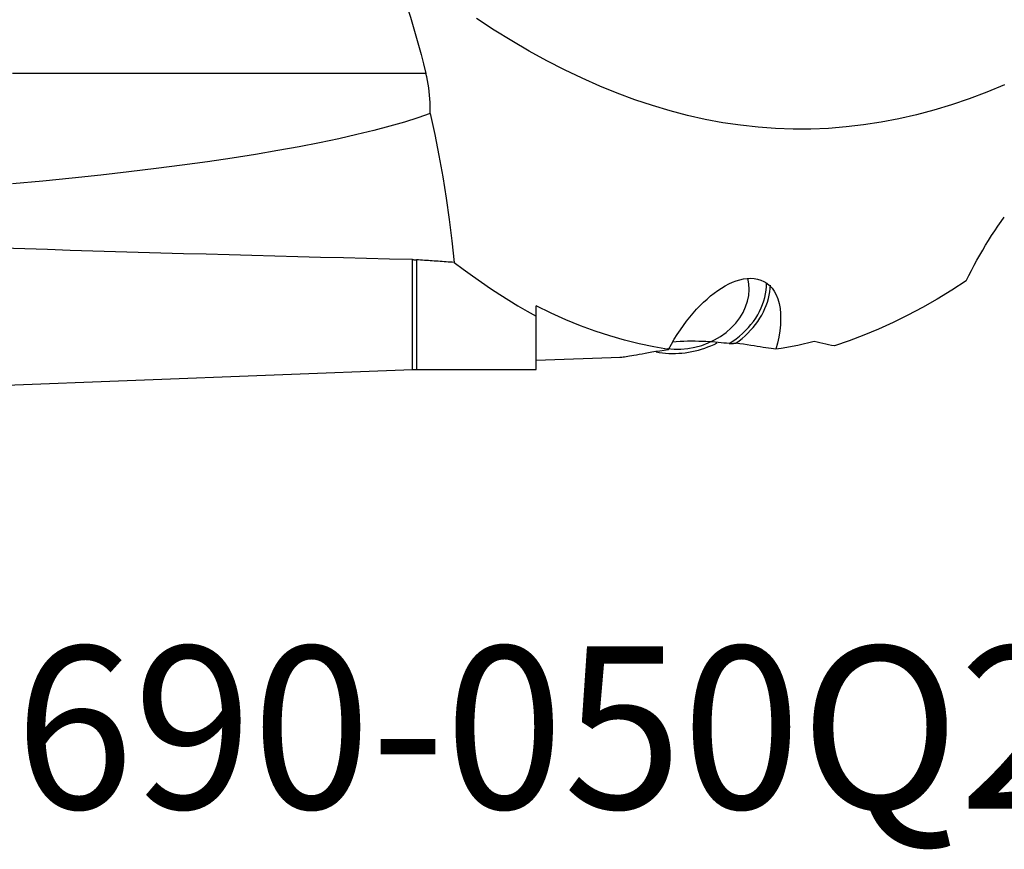
# Model space of a CAD drawing. Extents: x -29 to 94, y -36 to 74.
# Drawn here: x 18 to 42, y -36 to -16 of the extents above; entities that cross this region are included whole.
import ezdxf
from ezdxf.enums import TextEntityAlignment as Align

# ---------------------------------------------------------------- set-up
doc = ezdxf.new("R2010")
doc.units = 0
doc.header["$MEASUREMENT"] = 0
doc.layers.add('1', color=4, linetype='CONTINUOUS')
doc.layers.add('SK6', color=5, linetype='CONTINUOUS')
doc.styles.add('SANDVIK_STYLE', font='simplex.shx', dxfattribs={"height": 3})

msp = doc.modelspace()

# ---------------------------------------------------------------- linework, layer by layer
at = {"layer": '1'}
for p, q in [((28.189729, -17.029701), (18, -17.029701)), ((27.86182, -24.336363), (27.86182, -21.624316)), ((27.956559, -21.628731), (27.956559, -24.334568)), ((30.909172, -24.334568), (30.909172, -23.016508)), ((30.909172, -24.107259), (32.990015, -24.030962)), ((10.399973, -24.998563), (27.86182, -24.336363)), ((27.956559, -24.334568), (30.909172, -24.334568))]:
    msp.add_line(p, q, dxfattribs=at)
for points in [[(27.269213, -14.06512, 0), (27.352607, -14.289315, 0), (27.434681, -14.513914, 0), (27.514332, -14.739254, 0), (27.591707, -14.96529, 0), (27.666839, -15.192012, 0), (27.73975, -15.419414, 0), (27.81046, -15.647489, 0), (27.878989, -15.876231, 0), (27.94536, -16.105634, 0), (28.009595, -16.335689, 0), (28.07172, -16.56639, 0), (28.131757, -16.79773, 0), (28.189729, -17.029701, 0)], [(42.447035, -17.311263, 0), (42.013383, -17.490727, 0), (41.579731, -17.654525, 0), (41.146079, -17.802627, 0), (40.712427, -17.934842, 0), (40.278775, -18.050852, 0), (39.845123, -18.150578, 0), (39.411471, -18.234051, 0), (38.977819, -18.301324, 0), (38.544167, -18.352244, 0), (38.110515, -18.386616, 0), (37.676863, -18.404384, 0), (37.24321, -18.405657, 0), (36.809558, -18.390574, 0), (36.375906, -18.359112, 0), (35.942254, -18.311058, 0), (35.508602, -18.24646, 0), (35.07495, -18.16551, 0), (34.641298, -18.068433, 0), (34.207646, -17.955236, 0), (33.773994, -17.825851, 0), (33.340342, -17.680344, 0), (32.90669, -17.51898, 0), (32.473038, -17.34205, 0), (32.039386, -17.149709, 0), (31.605734, -16.941869, 0), (31.172082, -16.718697, 0), (30.73843, -16.480529, 0), (30.304778, -16.227738, 0), (29.871126, -15.960496, 0), (29.437474, -15.678866, 0)], [(28.293074, -18.017051, 0), (28.294951, -17.928651, 0), (28.294626, -17.839588, 0), (28.292059, -17.749845, 0), (28.287195, -17.659321, 0), (28.280023, -17.568376, 0), (28.270555, -17.477515, 0), (28.258836, -17.387074, 0), (28.244884, -17.297075, 0), (28.228709, -17.207514, 0), (28.210321, -17.118391, 0), (28.189729, -17.029701, 0)], [(28.293074, -18.017051, 0), (27.99194, -18.124223, 0), (27.660697, -18.230415, 0), (27.299791, -18.335485, 0), (26.909705, -18.43929, 0), (26.490966, -18.541692, 0), (26.044136, -18.642553, 0), (25.569815, -18.741738, 0), (25.068641, -18.839112, 0), (24.541288, -18.934545, 0), (23.988466, -19.027909, 0), (23.410916, -19.119078, 0), (22.809416, -19.20793, 0), (22.184774, -19.294345, 0), (21.537829, -19.378207, 0), (20.869453, -19.459403, 0), (20.180542, -19.537825, 0), (19.472024, -19.613366, 0), (18.744851, -19.685925, 0), (18, -19.755405, 0)], [(28.293074, -18.017051, 0), (28.407393, -18.536968, 0), (28.51122, -19.058725, 0), (28.604945, -19.582253, 0), (28.688956, -20.107485, 0), (28.763641, -20.634351, 0), (28.829389, -21.162786, 0), (28.886588, -21.692719, 0)], [(41.509852, -22.147124, 0), (41.572841, -22.017777, 0), (41.637808, -21.889121, 0), (41.704561, -21.761478, 0), (41.772797, -21.635355, 0), (41.842352, -21.510976, 0), (41.913206, -21.388305, 0), (41.985339, -21.267308, 0), (42.05875, -21.147981, 0), (42.133444, -21.030334, 0), (42.209428, -20.914377, 0), (42.286708, -20.800121, 0), (42.365291, -20.687575, 0), (42.445105, -20.576916, 0)], [(27.86182, -21.624316, 0), (27.294275, -21.610652, 0), (26.727368, -21.596752, 0), (26.161105, -21.582618, 0), (25.595493, -21.568248, 0), (25.030539, -21.553643, 0), (24.466249, -21.538804, 0), (23.902629, -21.52373, 0), (23.339685, -21.508422, 0), (22.777424, -21.492879, 0), (22.215853, -21.477103, 0), (21.654977, -21.461093, 0), (21.094803, -21.444849, 0), (20.535338, -21.428371, 0), (19.976587, -21.411661, 0), (19.418557, -21.394717, 0), (18.861255, -21.37754, 0), (18.304686, -21.360131, 0), (17.748857, -21.342489, 0), (17.193774, -21.324615, 0)], [(27.86182, -21.624316, 0), (27.875371, -21.624684, 0), (27.888915, -21.625139, 0), (27.902455, -21.625682, 0), (27.915989, -21.626313, 0), (27.929518, -21.627032, 0), (27.943041, -21.627838, 0), (27.956559, -21.628731, 0)], [(28.886588, -21.692719, 0), (28.837548, -21.689369, 0), (28.788519, -21.686017, 0), (28.7395, -21.682663, 0), (28.69049, -21.679308, 0), (28.641491, -21.67595, 0), (28.592502, -21.67259, 0), (28.543523, -21.669228, 0), (28.494554, -21.665865, 0), (28.445595, -21.662499, 0), (28.396646, -21.659131, 0), (28.347707, -21.655761, 0), (28.298778, -21.652389, 0), (28.249859, -21.649016, 0), (28.200951, -21.64564, 0), (28.152052, -21.642262, 0), (28.103164, -21.638882, 0), (28.054285, -21.635501, 0), (28.005417, -21.632117, 0), (27.956559, -21.628731, 0)], [(28.886588, -21.692719, 0), (29.111492, -21.861299, 0), (29.336371, -22.024578, 0), (29.56119, -22.182514, 0), (29.785915, -22.335068, 0), (30.010522, -22.482208, 0), (30.235081, -22.623936, 0), (30.459663, -22.760242, 0), (30.684338, -22.891105, 0), (30.909172, -23.016508, 0)], [(34.14015, -23.817602, 0), (34.30702, -23.833096, 0), (34.477129, -23.832999, 0), (34.648466, -23.817313, 0), (34.819004, -23.786223, 0), (34.986727, -23.740096, 0), (35.149651, -23.679479, 0), (35.30585, -23.605088, 0), (35.453476, -23.517803, 0), (35.590784, -23.418656, 0), (35.71615, -23.308819, 0), (35.828091, -23.189591, 0), (35.925284, -23.062383, 0), (36.00658, -22.928698, 0), (36.071017, -22.790118, 0), (36.117832, -22.64828, 0), (36.146474, -22.504863, 0), (36.156602, -22.361563, 0), (36.148097, -22.220073, 0), (36.121059, -22.082067, 0)], [(34.17228, -23.836459, 0), (34.241455, -23.711162, 0), (34.312951, -23.589291, 0), (34.3865, -23.471165, 0), (34.461711, -23.357246, 0), (34.538474, -23.247556, 0), (34.616763, -23.141988, 0), (34.696563, -23.040479, 0), (34.777878, -22.943057, 0), (34.860718, -22.849751, 0), (34.945088, -22.760592, 0), (35.030998, -22.675613, 0), (35.118365, -22.595037, 0), (35.206708, -22.519401, 0), (35.295536, -22.4492, 0), (35.384836, -22.384489, 0), (35.47461, -22.325361, 0), (35.564833, -22.271947, 0), (35.655479, -22.224465, 0), (35.74652, -22.183174, 0), (35.837812, -22.148444, 0), (35.928669, -22.120797, 0), (36.01835, -22.100726, 0), (36.106716, -22.088506, 0), (36.193673, -22.084512, 0), (36.279155, -22.089222, 0), (36.362619, -22.10318, 0), (36.442934, -22.126772, 0), (36.519367, -22.160335, 0), (36.591636, -22.204436, 0), (36.659405, -22.259781, 0), (36.721616, -22.326593, 0), (36.776858, -22.404326, 0), (36.824807, -22.493397, 0), (36.864953, -22.594341, 0), (36.896148, -22.705544, 0), (36.917905, -22.825612, 0), (36.930222, -22.954855, 0), (36.932919, -23.092476, 0), (36.926121, -23.235031, 0), (36.910268, -23.381726, 0), (36.885802, -23.532228, 0), (36.853589, -23.683912, 0), (36.814517, -23.835237, 0)], [(35.666649, -23.694973, 0), (35.754127, -23.637332, 0), (35.838343, -23.576202, 0), (35.919058, -23.511756, 0), (35.996041, -23.444179, 0), (36.069071, -23.373664, 0), (36.137939, -23.300413, 0), (36.202449, -23.224636, 0), (36.262416, -23.146549, 0), (36.317669, -23.066375, 0), (36.368049, -22.984344, 0), (36.413413, -22.90069, 0), (36.453631, -22.815652, 0), (36.488588, -22.729474, 0), (36.518184, -22.642402, 0), (36.542334, -22.554686, 0), (36.560969, -22.466575, 0), (36.574036, -22.378322, 0), (36.581498, -22.290179, 0), (36.583332, -22.202398, 0)], [(35.830414, -23.684886, 0), (35.909562, -23.626519, 0), (35.985702, -23.565344, 0), (36.058656, -23.501502, 0), (36.128256, -23.435142, 0), (36.194339, -23.366417, 0), (36.256753, -23.295488, 0), (36.315352, -23.222519, 0), (36.37, -23.147679, 0), (36.420571, -23.071143, 0), (36.466948, -22.993087, 0), (36.509021, -22.913693, 0), (36.546694, -22.833146, 0), (36.57988, -22.751633, 0), (36.608501, -22.669342, 0), (36.63249, -22.586465, 0), (36.651793, -22.503194, 0), (36.666363, -22.419723, 0), (36.676168, -22.336245, 0), (36.681185, -22.252954, 0)], [(41.509852, -22.147124, 0), (41.148687, -22.380114, 0), (40.787862, -22.599487, 0), (40.427224, -22.805215, 0), (40.066617, -22.99727, 0), (39.705905, -23.175626, 0), (39.345014, -23.340227, 0), (38.983741, -23.490967, 0), (38.621868, -23.627737, 0), (38.259172, -23.750427, 0)], [(34.17228, -23.836459, 0), (33.809673, -23.775745, 0), (33.447448, -23.700447, 0), (33.085459, -23.610583, 0), (32.72356, -23.50617, 0), (32.36159, -23.387228, 0), (31.999322, -23.25375, 0), (31.636596, -23.105681, 0), (31.273262, -22.942962, 0), (30.909172, -22.765532, 0)], [(30.909172, -23.016508, 0), (30.909172, -22.980665, 0), (30.909172, -22.944818, 0), (30.909172, -22.908968, 0), (30.909172, -22.873115, 0), (30.909172, -22.837258, 0), (30.909172, -22.801397, 0), (30.909172, -22.765532, 0)], [(33.864902, -23.901667, 0), (33.942085, -23.9147, 0), (34.020234, -23.924974, 0), (34.099217, -23.93247, 0), (34.1789, -23.937176, 0), (34.259147, -23.939084, 0), (34.339823, -23.93819, 0), (34.42079, -23.934497, 0), (34.501911, -23.928011, 0), (34.583048, -23.918742, 0), (34.664063, -23.906706, 0), (34.74482, -23.891924, 0), (34.825181, -23.874421, 0), (34.905008, -23.854227, 0), (34.984168, -23.831375, 0), (35.062526, -23.805904, 0), (35.139948, -23.777859, 0), (35.216304, -23.747286, 0), (35.291463, -23.714237, 0), (35.365298, -23.678769, 0)], [(35.666649, -23.694973, 0), (35.601741, -23.687693, 0), (35.534806, -23.680587, 0), (35.465679, -23.673711, 0), (35.394195, -23.66712, 0), (35.320509, -23.660904, 0), (35.244639, -23.655169, 0), (35.166344, -23.65001, 0), (35.085382, -23.645517, 0), (35.001361, -23.641813, 0), (34.914488, -23.639066, 0), (34.825219, -23.637446, 0), (34.733964, -23.637128, 0), (34.640577, -23.638277, 0), (34.546597, -23.640999, 0), (34.453457, -23.645332, 0), (34.36129, -23.651294, 0), (34.270528, -23.65886, 0)], [(35.666649, -23.694973, 0), (35.679247, -23.694198, 0), (35.691844, -23.693423, 0), (35.704441, -23.692648, 0), (35.717039, -23.691873, 0), (35.729636, -23.691097, 0), (35.742233, -23.690322, 0), (35.754831, -23.689546, 0), (35.767428, -23.68877, 0), (35.780025, -23.687993, 0), (35.792622, -23.687217, 0), (35.80522, -23.68644, 0), (35.817817, -23.685663, 0), (35.830414, -23.684886, 0)], [(36.814517, -23.835237, 0), (36.758506, -23.826939, 0), (36.699363, -23.817949, 0), (36.637035, -23.808286, 0), (36.571446, -23.79797, 0), (36.502577, -23.78704, 0), (36.430532, -23.775563, 0), (36.355403, -23.763605, 0), (36.277084, -23.751215, 0), (36.195394, -23.738447, 0), (36.11016, -23.725357, 0), (36.021164, -23.712008, 0), (35.928045, -23.698487, 0), (35.830414, -23.684886, 0)], [(37.759172, -23.646323, 0), (37.624108, -23.679353, 0), (37.489077, -23.710374, 0), (37.354081, -23.739383, 0), (37.219125, -23.766376, 0), (37.08421, -23.791352, 0), (36.94934, -23.814306, 0), (36.814517, -23.835237, 0)], [(38.259172, -23.750427, 0), (38.187981, -23.737738, 0), (38.11671, -23.724209, 0), (38.045359, -23.709843, 0), (37.97393, -23.694638, 0), (37.902423, -23.678597, 0), (37.830837, -23.661719, 0), (37.759172, -23.644004, 0)], [(37.759172, -23.644004, 0), (37.759172, -23.644336, 0), (37.759172, -23.644667, 0), (37.759172, -23.644998, 0), (37.759172, -23.645329, 0), (37.759172, -23.645661, 0), (37.759172, -23.645992, 0), (37.759172, -23.646323, 0)], [(32.969467, -24.031715, 0), (32.992271, -24.030361, 0), (33.018812, -24.027873, 0), (33.049187, -24.024265, 0), (33.083489, -24.019553, 0), (33.121813, -24.01375, 0), (33.164275, -24.006869, 0), (33.211084, -23.998924, 0), (33.262464, -23.989929, 0), (33.318639, -23.979896, 0), (33.379835, -23.968841, 0), (33.446128, -23.956827, 0), (33.517371, -23.943968, 0), (33.593627, -23.930343, 0), (33.675209, -23.916002, 0), (33.76241, -23.901005, 0), (33.855621, -23.885417, 0), (33.955232, -23.86932, 0), (34.060844, -23.852936, 0), (34.17228, -23.836459, 0)]]:
    msp.add_polyline3d(points, dxfattribs=at)
at = {"layer": '1', "extrusion": (0, 0, -1)}
msp.add_arc((-27.956559, -26.834568), 2.5, 87.828231, 90, dxfattribs=at)

# ---------------------------------------------------------------- texts
at = {"layer": 'SK6', "style": 'SANDVIK_STYLE', "width": 0.753046}
msp.add_text('690-050Q22-1046H', height=4, dxfattribs=at).set_placement((18.060845, -35.163721), (64.534529, -35.163721), align=Align.FIT)

doc.saveas('drawing.dxf')
